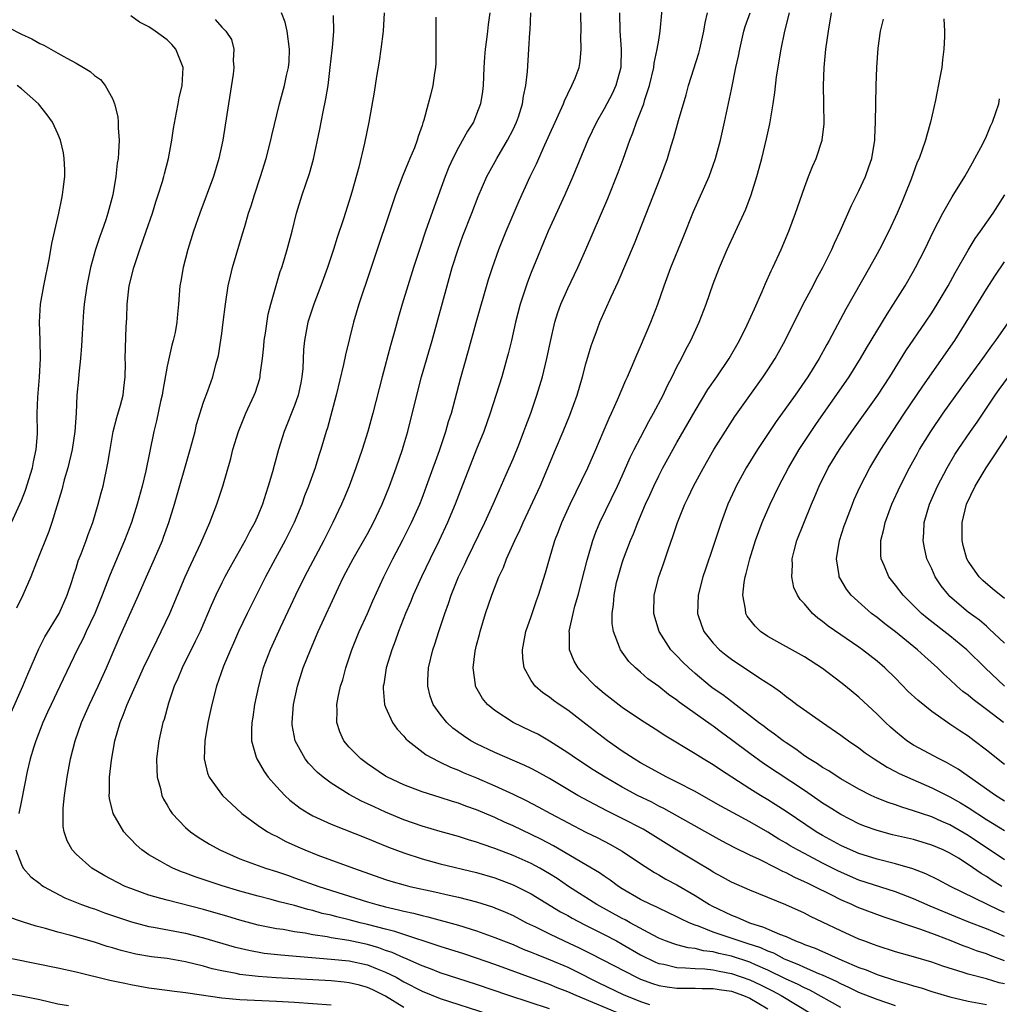
# Model space of a CAD drawing. Units: inches. Extents: x 2613000 to 2616000, y 1476000 to 1479000.
# Drawn here: x 2613169 to 2613276, y 1477202 to 1477310 of the extents above; entities that cross this region are included whole.
import ezdxf

# ---------------------------------------------------------------- set-up
doc = ezdxf.new("R2010")
doc.units = ezdxf.units.IN
doc.header["$MEASUREMENT"] = 0
doc.layers.add('LD26131476_2ft', color=162, linetype='Continuous')

msp = doc.modelspace()

# ---------------------------------------------------------------- linework, layer by layer
at = {"layer": 'LD26131476_2ft'}
for points, elevation in [([(2613277, 1477204.28), (2613276.41, 1477204.41), (2613275, 1477204.85), (2613273, 1477205.36), (2613272.46, 1477205.54), (2613270.21, 1477206.21), (2613269, 1477206.66), (2613267, 1477207.25), (2613265, 1477207.81), (2613263, 1477208.45), (2613262.61, 1477208.61), (2613261.52, 1477209), (2613261, 1477209.2), (2613259, 1477210.1), (2613257, 1477211.08), (2613255.69, 1477211.69), (2613255, 1477212.04), (2613252.95, 1477212.95), (2613249, 1477214.58), (2613247, 1477215.47), (2613246.02, 1477216.02), (2613245, 1477216.56), (2613244.73, 1477216.73), (2613243, 1477217.76), (2613241, 1477218.97), (2613237.76, 1477221), (2613237.28, 1477221.28), (2613235, 1477222.46), (2613233.3, 1477223.3), (2613231.98, 1477223.98), (2613230.13, 1477225), (2613227, 1477226.84), (2613225.61, 1477227.61), (2613225, 1477227.94), (2613224.28, 1477228.28), (2613221, 1477229.71), (2613219, 1477230.66), (2613218.37, 1477231), (2613217.54, 1477231.54), (2613216.39, 1477232.39), (2613215.73, 1477233), (2613215, 1477233.91), (2613214.24, 1477235), (2613213.91, 1477235.91), (2613213.63, 1477237), (2613213.64, 1477237.64), (2613213.71, 1477239), (2613214.2, 1477241), (2613214.4, 1477241.6), (2613214.84, 1477243), (2613215.49, 1477245), (2613215.9, 1477246.1), (2613216.2, 1477247), (2613217.01, 1477249), (2613217.66, 1477250.34), (2613217.95, 1477251), (2613219.89, 1477255), (2613220.82, 1477257), (2613221.48, 1477258.52), (2613222.26, 1477260.26), (2613223, 1477261.98), (2613223.69, 1477263.69), (2613224.2, 1477265), (2613224.41, 1477265.59), (2613224.94, 1477267), (2613225.63, 1477269), (2613225.94, 1477270.06), (2613226.22, 1477271), (2613226.71, 1477273), (2613227.11, 1477274.89), (2613227.59, 1477277), (2613227.92, 1477278.08), (2613228.25, 1477279), (2613229, 1477280.7), (2613230.11, 1477283), (2613231, 1477284.99), (2613233.4, 1477290.6), (2613234.53, 1477293.47), (2613235.08, 1477294.92), (2613235.82, 1477297), (2613236.17, 1477297.83), (2613236.57, 1477299), (2613237.35, 1477301), (2613237.49, 1477301.49), (2613237.99, 1477303), (2613238.45, 1477305), (2613238.51, 1477305.49), (2613238.85, 1477307), (2613239, 1477308), (2613239.17, 1477309), (2613239.54, 1477313)], 10366), ([(2613167.88, 1477234.12), (2613169.14, 1477237), (2613169.68, 1477238.32), (2613170.89, 1477241.11), (2613171.57, 1477242.43), (2613173.14, 1477245), (2613174.01, 1477247), (2613174.52, 1477248.52), (2613174.75, 1477249.25), (2613175, 1477249.97), (2613175.24, 1477250.76), (2613175.56, 1477251.56), (2613176.09, 1477253), (2613176.32, 1477253.68), (2613176.82, 1477255), (2613177.43, 1477257), (2613177.74, 1477258.26), (2613177.96, 1477259), (2613178.5, 1477261.5), (2613178.72, 1477263), (2613179.08, 1477265), (2613179.48, 1477266.52), (2613179.88, 1477267.88), (2613180.17, 1477269), (2613180.23, 1477269.77), (2613180.4, 1477271), (2613180.42, 1477272.42), (2613180.4, 1477273), (2613180.51, 1477276.51), (2613180.56, 1477277.44), (2613180.62, 1477279), (2613180.84, 1477281), (2613181.33, 1477283), (2613182, 1477285), (2613182.71, 1477287), (2613183.39, 1477289), (2613183.76, 1477290.24), (2613184.02, 1477291), (2613184.48, 1477292.48), (2613184.63, 1477293), (2613184.69, 1477293.31), (2613185.15, 1477295), (2613185.53, 1477297), (2613185.71, 1477298.29), (2613186.04, 1477300.04), (2613186.2, 1477301), (2613186.33, 1477301.67), (2613186.64, 1477303), (2613186.75, 1477305), (2613185.96, 1477307), (2613185.52, 1477307.52), (2613185, 1477308.02), (2613183.7, 1477309), (2613183, 1477309.47), (2613181.96, 1477309.96), (2613181, 1477310.67)], 10386), ([(2613227, 1477201.54), (2613222.54, 1477203), (2613219, 1477204.2), (2613215, 1477205.51), (2613213.94, 1477205.94), (2613213, 1477206.27), (2613211.11, 1477207.11), (2613211, 1477207.15), (2613209.73, 1477207.73), (2613209, 1477207.96), (2613208.24, 1477208.24), (2613207, 1477208.6), (2613204.96, 1477209.04), (2613203, 1477209.35), (2613202.56, 1477209.44), (2613201, 1477209.67), (2613200.16, 1477209.84), (2613199, 1477210), (2613197.76, 1477210.24), (2613197, 1477210.34), (2613195, 1477210.74), (2613193, 1477211.27), (2613191.68, 1477211.68), (2613189, 1477212.46), (2613185, 1477213.47), (2613184.32, 1477213.68), (2613183, 1477214.04), (2613182.28, 1477214.28), (2613181, 1477214.76), (2613180.4, 1477215), (2613179.46, 1477215.46), (2613178.15, 1477216.15), (2613176.72, 1477217), (2613175, 1477218.54), (2613174.57, 1477219), (2613174.01, 1477220.01), (2613173.7, 1477221), (2613173.59, 1477221.59), (2613173.56, 1477223), (2613173.58, 1477223.58), (2613173.72, 1477225), (2613174, 1477227), (2613174.39, 1477229), (2613174.9, 1477231), (2613175.58, 1477233), (2613176.45, 1477235), (2613177.41, 1477237), (2613178.32, 1477239), (2613179.16, 1477241), (2613179.73, 1477242.27), (2613181.86, 1477247), (2613182.72, 1477249), (2613183.61, 1477251), (2613184.47, 1477253), (2613184.61, 1477253.39), (2613185.19, 1477255), (2613185.81, 1477257), (2613187.54, 1477263), (2613188.06, 1477265), (2613188.24, 1477265.76), (2613189, 1477268.23), (2613189.47, 1477269.47), (2613190, 1477271), (2613190.35, 1477272.35), (2613190.64, 1477273.36), (2613191, 1477275.76), (2613191.17, 1477277), (2613191.41, 1477279), (2613191.71, 1477281), (2613191.95, 1477282.05), (2613192.19, 1477283), (2613193.29, 1477286.71), (2613193.52, 1477287.52), (2613193.95, 1477289), (2613194.22, 1477289.78), (2613194.58, 1477291), (2613195.24, 1477293), (2613195.86, 1477295), (2613196.39, 1477297), (2613196.49, 1477297.51), (2613197.34, 1477301), (2613197.89, 1477303), (2613198.11, 1477304.11), (2613198.32, 1477305), (2613198.39, 1477305.61), (2613198.43, 1477307), (2613198.18, 1477309), (2613197.97, 1477309.97), (2613197.55, 1477311)], 10382), ([(2613234.9, 1477200.9), (2613231.75, 1477202.25), (2613229.93, 1477203), (2613229, 1477203.42), (2613227.86, 1477203.86), (2613227, 1477204.23), (2613221, 1477206.41), (2613219, 1477207.1), (2613217.58, 1477207.58), (2613216.07, 1477208.07), (2613215, 1477208.39), (2613214.55, 1477208.55), (2613211, 1477209.69), (2613210.03, 1477210.03), (2613209, 1477210.28), (2613207, 1477210.82), (2613206.22, 1477211), (2613205, 1477211.32), (2613203.64, 1477211.64), (2613203, 1477211.82), (2613202.03, 1477212.03), (2613201, 1477212.33), (2613200.45, 1477212.45), (2613199, 1477212.88), (2613197.31, 1477213.31), (2613196.44, 1477213.56), (2613195, 1477213.93), (2613193, 1477214.47), (2613191.05, 1477215.05), (2613188.06, 1477216.06), (2613187, 1477216.46), (2613186.59, 1477216.59), (2613185.61, 1477217), (2613185, 1477217.31), (2613184.22, 1477217.78), (2613183, 1477218.48), (2613182.23, 1477219), (2613181.58, 1477219.58), (2613181, 1477220.19), (2613180.59, 1477220.59), (2613180.24, 1477221), (2613179.08, 1477223), (2613178.67, 1477224.67), (2613178.64, 1477225), (2613178.67, 1477225.33), (2613178.67, 1477227), (2613178.88, 1477228.88), (2613179.26, 1477231), (2613179.82, 1477233), (2613180.17, 1477233.83), (2613180.59, 1477235), (2613182.41, 1477239), (2613183.89, 1477242.11), (2613184.35, 1477243), (2613185.29, 1477245), (2613186.99, 1477249), (2613187.61, 1477250.39), (2613187.91, 1477251), (2613188.7, 1477252.7), (2613189.69, 1477255), (2613190.44, 1477257), (2613191.1, 1477259), (2613191.98, 1477262.02), (2613192.23, 1477263), (2613192.83, 1477265), (2613193.65, 1477267), (2613194.57, 1477269), (2613194.69, 1477269.31), (2613195.17, 1477270.83), (2613195.2, 1477271), (2613195.22, 1477271.22), (2613195.48, 1477273), (2613195.63, 1477274.37), (2613195.67, 1477275), (2613195.81, 1477275.81), (2613196.11, 1477277.89), (2613196.4, 1477279), (2613196.96, 1477281.04), (2613197.42, 1477282.58), (2613197.58, 1477283), (2613197.86, 1477283.86), (2613198.2, 1477285), (2613198.72, 1477287), (2613199.2, 1477289), (2613199.82, 1477291), (2613200.64, 1477293.36), (2613201.07, 1477294.93), (2613201.78, 1477298.22), (2613202.14, 1477300.14), (2613202.44, 1477301.56), (2613202.67, 1477303), (2613202.91, 1477305), (2613203.11, 1477306.89), (2613203.15, 1477307.15), (2613203.32, 1477309), (2613203.29, 1477310.71)], 10380), ([(2613208.84, 1477311), (2613208.72, 1477309), (2613208.49, 1477307), (2613208.3, 1477305.7), (2613208, 1477304), (2613207.73, 1477302.27), (2613207.16, 1477299), (2613206.69, 1477296.68), (2613206.05, 1477294.05), (2613205.28, 1477291.28), (2613205, 1477290.34), (2613204.38, 1477288.38), (2613203.69, 1477286.31), (2613203.28, 1477285), (2613202.6, 1477283), (2613201.87, 1477281), (2613201.11, 1477279), (2613200.47, 1477277), (2613200.08, 1477275), (2613199.98, 1477274.02), (2613199.9, 1477271.9), (2613199.81, 1477271), (2613199.67, 1477270.33), (2613199.41, 1477269), (2613199, 1477267.84), (2613197.85, 1477265), (2613197.24, 1477263), (2613196.74, 1477261.26), (2613196.56, 1477260.56), (2613196.11, 1477259), (2613195.83, 1477258.17), (2613195.49, 1477257), (2613195, 1477255.82), (2613194.64, 1477255), (2613194.04, 1477253.96), (2613193.56, 1477253), (2613191.91, 1477250.09), (2613191.32, 1477249), (2613191, 1477248.37), (2613190.33, 1477247), (2613189.85, 1477245.85), (2613188.61, 1477243), (2613188.09, 1477241.91), (2613186.63, 1477239), (2613186.16, 1477237.84), (2613185.78, 1477237), (2613185.15, 1477235.15), (2613184.66, 1477233.34), (2613184.54, 1477233), (2613184.08, 1477231), (2613183.83, 1477229), (2613183.85, 1477227.85), (2613183.9, 1477227), (2613184.26, 1477225.74), (2613184.42, 1477225), (2613184.59, 1477224.59), (2613185, 1477223.91), (2613185.32, 1477223.32), (2613185.56, 1477223), (2613187, 1477221.47), (2613187.55, 1477221), (2613188.4, 1477220.4), (2613189.64, 1477219.64), (2613190.78, 1477219), (2613193, 1477218.04), (2613195.81, 1477217), (2613197, 1477216.63), (2613198.21, 1477216.21), (2613199, 1477215.95), (2613201.68, 1477215), (2613207, 1477213.31), (2613208.05, 1477213), (2613209, 1477212.75), (2613210.43, 1477212.43), (2613211, 1477212.27), (2613212.05, 1477212.05), (2613213, 1477211.79), (2613213.65, 1477211.65), (2613217, 1477210.72), (2613219, 1477210.11), (2613221, 1477209.39), (2613221.94, 1477209), (2613223, 1477208.59), (2613224.11, 1477208.11), (2613225, 1477207.77), (2613225.54, 1477207.54), (2613227.08, 1477206.92), (2613229, 1477206.1), (2613229.75, 1477205.75), (2613232.41, 1477204.41), (2613235.11, 1477203.11), (2613237, 1477202.33), (2613237.99, 1477202.01)], 10378), ([(2613214.52, 1477310.52), (2613214.51, 1477308.51), (2613214.53, 1477307), (2613214.52, 1477305.48), (2613214.49, 1477305), (2613214.38, 1477304.38), (2613214.18, 1477303), (2613213.94, 1477301.94), (2613213.67, 1477301), (2613213.21, 1477299.21), (2613213.09, 1477298.91), (2613213, 1477298.61), (2613212.58, 1477297.42), (2613212.48, 1477297), (2613212.16, 1477296.16), (2613211.67, 1477295), (2613211.46, 1477294.54), (2613210.89, 1477293.11), (2613210.1, 1477291), (2613207.31, 1477282.69), (2613206.04, 1477279), (2613205.46, 1477277), (2613204.58, 1477273.42), (2613204.37, 1477272.37), (2613203.57, 1477269), (2613202.61, 1477265.39), (2613202.48, 1477265), (2613201.89, 1477263), (2613201.66, 1477262.34), (2613201.25, 1477261), (2613200.53, 1477259), (2613200.09, 1477257.91), (2613199.78, 1477257), (2613198.94, 1477255), (2613197.95, 1477253), (2613196.86, 1477251), (2613195.79, 1477249), (2613193.79, 1477245), (2613192.83, 1477243), (2613192.28, 1477241.72), (2613191.94, 1477241), (2613191.2, 1477239.2), (2613190.43, 1477237), (2613189.89, 1477235), (2613189.47, 1477233), (2613189.14, 1477231), (2613189.06, 1477229), (2613189.43, 1477227.43), (2613189.62, 1477227), (2613191.08, 1477225), (2613192.05, 1477224.05), (2613193.21, 1477223), (2613195, 1477221.69), (2613196.04, 1477221), (2613196.66, 1477220.66), (2613197, 1477220.5), (2613197.98, 1477219.98), (2613199.35, 1477219.35), (2613200.14, 1477219), (2613201.56, 1477218.44), (2613205.46, 1477217), (2613209, 1477215.77), (2613209.58, 1477215.58), (2613211.13, 1477215.13), (2613211.66, 1477215), (2613214.4, 1477214.4), (2613215.98, 1477214.02), (2613217, 1477213.8), (2613219, 1477213.29), (2613220.73, 1477212.73), (2613221, 1477212.63), (2613222.16, 1477212.16), (2613223, 1477211.78), (2613224.49, 1477211), (2613225.46, 1477210.54), (2613227, 1477209.78), (2613228.63, 1477209), (2613230.26, 1477208.26), (2613231.59, 1477207.59), (2613236.55, 1477205), (2613237, 1477204.79), (2613238.31, 1477204.31), (2613239, 1477204.11), (2613239.94, 1477203.94), (2613241, 1477203.82), (2613241.8, 1477203.8), (2613243, 1477203.81), (2613243.77, 1477203.77), (2613245, 1477203.79), (2613245.66, 1477203.66), (2613247, 1477203.47), (2613248.32, 1477203), (2613249, 1477202.7), (2613251, 1477201.53)], 10376), ([(2613220.45, 1477311), (2613220.27, 1477309.73), (2613220.2, 1477309), (2613220.09, 1477308.09), (2613219.94, 1477307), (2613219.86, 1477306.14), (2613219.8, 1477305), (2613219.73, 1477303), (2613219.65, 1477302.35), (2613219.44, 1477301), (2613219, 1477299.85), (2613218.64, 1477299), (2613218.01, 1477297.99), (2613217, 1477296.19), (2613216.39, 1477295), (2613215.96, 1477294.04), (2613215.55, 1477293), (2613214.32, 1477289.68), (2613213.38, 1477287), (2613212.78, 1477285.22), (2613212.06, 1477283), (2613211.43, 1477281), (2613210.82, 1477279), (2613210.41, 1477277.59), (2613209.98, 1477275.98), (2613209.54, 1477274.46), (2613208.61, 1477271), (2613207.61, 1477267), (2613207.06, 1477265), (2613206.42, 1477263), (2613205.71, 1477261), (2613204.98, 1477259), (2613204.42, 1477257.58), (2613204.17, 1477257), (2613203.21, 1477255), (2613202.46, 1477253.54), (2613202.2, 1477253), (2613200.1, 1477249), (2613199.11, 1477247), (2613197.41, 1477243.41), (2613196.3, 1477241), (2613195.56, 1477239), (2613195.03, 1477237), (2613194.61, 1477235), (2613194.4, 1477233.6), (2613194.29, 1477233), (2613194.25, 1477232.25), (2613194.26, 1477231), (2613194.79, 1477229.21), (2613194.84, 1477229), (2613195.64, 1477227.64), (2613196.11, 1477227), (2613197, 1477225.97), (2613197.92, 1477225), (2613198.48, 1477224.48), (2613199.61, 1477223.61), (2613200.57, 1477223), (2613201, 1477222.75), (2613203, 1477221.82), (2613207, 1477220.27), (2613207.88, 1477219.88), (2613209.32, 1477219.32), (2613211, 1477218.69), (2613213, 1477218.04), (2613215, 1477217.49), (2613219, 1477216.51), (2613221, 1477215.92), (2613223, 1477215.17), (2613225, 1477214.17), (2613228.21, 1477212.21), (2613229, 1477211.78), (2613229.49, 1477211.49), (2613230.81, 1477210.81), (2613233, 1477209.71), (2613234.36, 1477209), (2613235, 1477208.66), (2613237, 1477207.49), (2613238.66, 1477206.66), (2613239, 1477206.53), (2613239.57, 1477206.43), (2613241, 1477206.09), (2613241.94, 1477206.06), (2613243, 1477205.96), (2613244.08, 1477205.92), (2613245, 1477205.81), (2613245.66, 1477205.66), (2613247, 1477205.43), (2613249, 1477204.74), (2613250.18, 1477204.18), (2613251.51, 1477203.51), (2613252.47, 1477203), (2613255.78, 1477201)], 10374), ([(2613259, 1477201.67), (2613255.59, 1477203.59), (2613255, 1477203.84), (2613254.24, 1477204.24), (2613253, 1477204.79), (2613251, 1477205.79), (2613249.62, 1477206.38), (2613249, 1477206.66), (2613247, 1477207.31), (2613245.61, 1477207.61), (2613245, 1477207.79), (2613243.92, 1477207.92), (2613243, 1477208.17), (2613242.25, 1477208.25), (2613241, 1477208.58), (2613240.67, 1477208.67), (2613239.75, 1477209), (2613239, 1477209.3), (2613238.38, 1477209.62), (2613235.85, 1477211), (2613235.32, 1477211.32), (2613235, 1477211.47), (2613232.21, 1477213), (2613229.09, 1477215), (2613227.85, 1477215.85), (2613227, 1477216.37), (2613225.93, 1477217), (2613225, 1477217.51), (2613223, 1477218.4), (2613221, 1477219.17), (2613219.62, 1477219.62), (2613219, 1477219.87), (2613218.11, 1477220.11), (2613217, 1477220.47), (2613215, 1477221.02), (2613213, 1477221.62), (2613211, 1477222.32), (2613209, 1477223.15), (2613207.73, 1477223.73), (2613207, 1477224.08), (2613206.35, 1477224.35), (2613205, 1477225.09), (2613203, 1477226.35), (2613202.13, 1477227), (2613201.52, 1477227.52), (2613200.54, 1477228.54), (2613200.17, 1477229), (2613199.05, 1477231), (2613198.74, 1477232.74), (2613198.72, 1477233), (2613198.88, 1477235), (2613199.31, 1477237), (2613199.95, 1477239), (2613200.73, 1477241), (2613201.59, 1477243), (2613203.83, 1477247.83), (2613204.39, 1477249), (2613205.42, 1477251), (2613207, 1477253.76), (2613207.68, 1477255), (2613208.62, 1477257), (2613209.42, 1477259), (2613210.16, 1477261), (2613210.84, 1477263), (2613211, 1477263.53), (2613211.43, 1477265), (2613212.42, 1477269), (2613212.95, 1477271), (2613214.1, 1477275), (2613215.75, 1477281), (2613216.32, 1477283), (2613216.96, 1477285.04), (2613217.5, 1477286.5), (2613218.48, 1477289), (2613219.17, 1477290.83), (2613220.12, 1477293), (2613221.23, 1477295), (2613222.4, 1477297), (2613223, 1477298.18), (2613223.38, 1477299), (2613223.58, 1477299.58), (2613224.04, 1477301), (2613224.16, 1477301.84), (2613224.41, 1477303), (2613224.57, 1477304.57), (2613224.75, 1477307), (2613224.86, 1477308.86), (2613224.89, 1477309.11), (2613224.97, 1477311)], 10372), ([(2613265, 1477201.86), (2613263, 1477202.55), (2613261, 1477203.35), (2613259.89, 1477203.89), (2613259, 1477204.29), (2613258.54, 1477204.54), (2613257, 1477205.25), (2613256.6, 1477205.4), (2613255, 1477206.08), (2613254.38, 1477206.38), (2613253, 1477206.91), (2613252.81, 1477207), (2613251.64, 1477207.64), (2613251, 1477207.87), (2613250.23, 1477208.23), (2613248.73, 1477208.73), (2613247.83, 1477209), (2613246.54, 1477209.46), (2613245, 1477209.97), (2613243.39, 1477210.61), (2613243, 1477210.74), (2613242.34, 1477211), (2613241.43, 1477211.43), (2613241, 1477211.66), (2613239, 1477212.6), (2613238.74, 1477212.74), (2613238.14, 1477213), (2613237, 1477213.57), (2613235, 1477214.73), (2613234.57, 1477215), (2613233.67, 1477215.67), (2613233, 1477216.11), (2613232.48, 1477216.48), (2613231, 1477217.38), (2613227.45, 1477219.45), (2613226.14, 1477220.14), (2613225, 1477220.7), (2613223, 1477221.64), (2613222.06, 1477222.06), (2613221, 1477222.55), (2613219, 1477223.4), (2613217.81, 1477223.81), (2613217, 1477224.14), (2613216.33, 1477224.33), (2613215, 1477224.76), (2613213, 1477225.39), (2613211, 1477226.17), (2613209.21, 1477227), (2613209, 1477227.12), (2613207, 1477228.45), (2613206.26, 1477229), (2613205, 1477230.3), (2613204.41, 1477231), (2613203.98, 1477231.98), (2613203.63, 1477233), (2613203.68, 1477234.32), (2613203.64, 1477235), (2613203.78, 1477235.78), (2613204.06, 1477237), (2613204.29, 1477237.71), (2613204.63, 1477239), (2613205.3, 1477241), (2613206.11, 1477243), (2613207, 1477244.97), (2613207.61, 1477246.39), (2613208.8, 1477249), (2613209.78, 1477251), (2613210.9, 1477253.1), (2613211.86, 1477255), (2613212.74, 1477257), (2613213, 1477257.68), (2613213.79, 1477259.79), (2613214.92, 1477262.92), (2613215.62, 1477265), (2613215.92, 1477266.08), (2613216.22, 1477267), (2613217.21, 1477270.79), (2613218.11, 1477273.89), (2613218.96, 1477276.96), (2613220.31, 1477281.69), (2613220.74, 1477283), (2613221.44, 1477285), (2613222.24, 1477287), (2613223.67, 1477290.33), (2613224.89, 1477293), (2613225.58, 1477294.42), (2613226.48, 1477296.48), (2613228.18, 1477300.18), (2613228.54, 1477301), (2613228.65, 1477301.35), (2613229, 1477302.1), (2613229.46, 1477303), (2613229.81, 1477303.81), (2613230.25, 1477305), (2613230.36, 1477305.64), (2613230.49, 1477307), (2613230.45, 1477308.45), (2613230.47, 1477309), (2613230.46, 1477311)], 10370), ([(2613234.71, 1477311), (2613234.72, 1477309), (2613234.88, 1477307), (2613234.83, 1477305), (2613234.29, 1477303), (2613233.9, 1477302.1), (2613233, 1477300.44), (2613232.15, 1477299), (2613231.2, 1477297), (2613229.56, 1477293), (2613228.67, 1477291), (2613226.86, 1477287), (2613225, 1477282.46), (2613224.59, 1477281.41), (2613223.78, 1477279), (2613223.27, 1477277), (2613222.83, 1477275), (2613222.48, 1477273.52), (2613222.33, 1477273), (2613221.75, 1477271), (2613220.5, 1477267), (2613219.8, 1477265), (2613219, 1477263.05), (2613217, 1477257.97), (2613216.63, 1477257), (2613215.81, 1477255), (2613214.89, 1477253), (2613213.9, 1477251), (2613212.95, 1477249), (2613212.04, 1477247), (2613211.75, 1477246.25), (2613211.2, 1477245), (2613210.41, 1477243), (2613210.04, 1477241.96), (2613209.67, 1477241), (2613209.06, 1477239), (2613208.79, 1477237.21), (2613208.74, 1477237), (2613208.73, 1477236.73), (2613208.88, 1477235), (2613209, 1477234.68), (2613209.74, 1477233), (2613210.26, 1477232.26), (2613211, 1477231.51), (2613211.23, 1477231.23), (2613211.48, 1477231), (2613213.46, 1477229.46), (2613214.76, 1477228.76), (2613215, 1477228.66), (2613216.11, 1477228.11), (2613217, 1477227.77), (2613217.52, 1477227.52), (2613219, 1477226.91), (2613221, 1477226.04), (2613223, 1477225.12), (2613224.43, 1477224.43), (2613225.75, 1477223.75), (2613227.13, 1477223), (2613231, 1477220.96), (2613232.32, 1477220.32), (2613233.64, 1477219.64), (2613235, 1477218.88), (2613237, 1477217.52), (2613238.53, 1477216.53), (2613239, 1477216.28), (2613239.8, 1477215.8), (2613241, 1477215.18), (2613243, 1477214.01), (2613244.59, 1477213), (2613244.85, 1477212.85), (2613247, 1477211.82), (2613247.6, 1477211.6), (2613248.96, 1477211), (2613250.53, 1477210.53), (2613252.26, 1477209.74), (2613253, 1477209.47), (2613254.03, 1477209), (2613254.74, 1477208.74), (2613255, 1477208.62), (2613256.19, 1477208.19), (2613257, 1477207.83), (2613257.59, 1477207.59), (2613259.12, 1477206.88), (2613261, 1477206.09), (2613261.81, 1477205.81), (2613263, 1477205.32), (2613265, 1477204.66), (2613266.3, 1477204.3), (2613267, 1477204.06), (2613267.83, 1477203.83), (2613269, 1477203.45), (2613271, 1477202.86), (2613273, 1477202.39), (2613275, 1477202.01)], 10368), ([(2613277, 1477206.83), (2613275.41, 1477207.41), (2613275, 1477207.58), (2613273.93, 1477207.93), (2613273, 1477208.27), (2613272.46, 1477208.46), (2613271.13, 1477209), (2613269.58, 1477209.58), (2613269, 1477209.82), (2613267.7, 1477210.3), (2613263.66, 1477211.66), (2613261, 1477212.63), (2613260.74, 1477212.74), (2613260.2, 1477213), (2613259, 1477213.52), (2613257.93, 1477214.07), (2613256.07, 1477215), (2613255.34, 1477215.34), (2613255, 1477215.51), (2613253.96, 1477215.96), (2613253, 1477216.48), (2613252.63, 1477216.63), (2613251.93, 1477217), (2613250.06, 1477217.94), (2613249, 1477218.44), (2613247.28, 1477219.28), (2613245.97, 1477219.97), (2613245, 1477220.5), (2613239.55, 1477223.55), (2613239, 1477223.82), (2613238.24, 1477224.24), (2613236.67, 1477225), (2613235, 1477225.91), (2613233.11, 1477227), (2613231.81, 1477227.81), (2613229.96, 1477229), (2613229, 1477229.67), (2613227, 1477230.96), (2613225.71, 1477231.71), (2613225, 1477232.07), (2613223, 1477233.02), (2613221, 1477234.31), (2613220.18, 1477235), (2613219.66, 1477235.66), (2613218.91, 1477236.91), (2613218.87, 1477237), (2613218.86, 1477237.14), (2613218.6, 1477239), (2613218.84, 1477240.84), (2613219, 1477241.51), (2613219.31, 1477242.69), (2613219.38, 1477243), (2613219.98, 1477245), (2613220.66, 1477247), (2613221.45, 1477249), (2613221.94, 1477250.06), (2613222.29, 1477251), (2613223.19, 1477253), (2613223.78, 1477254.22), (2613224.12, 1477255), (2613225.96, 1477259), (2613227.68, 1477263), (2613228.52, 1477265), (2613229.23, 1477266.77), (2613230.03, 1477269), (2613230.63, 1477271), (2613231, 1477272.41), (2613231.59, 1477274.41), (2613231.79, 1477275), (2613232.28, 1477276.28), (2613232.54, 1477277), (2613233.79, 1477279.79), (2613234.56, 1477281.44), (2613236.33, 1477285.67), (2613239.24, 1477293), (2613239.97, 1477295), (2613240.38, 1477296.38), (2613240.68, 1477297.32), (2613241.16, 1477299.16), (2613242.01, 1477301.99), (2613242.29, 1477303), (2613243.42, 1477306.58), (2613243.53, 1477307), (2613243.97, 1477309), (2613244.09, 1477309.91), (2613244.37, 1477311)], 10364), ([(2613277, 1477209.48), (2613276.15, 1477209.85), (2613275, 1477210.34), (2613273.06, 1477211.06), (2613271.64, 1477211.64), (2613268.82, 1477212.82), (2613267, 1477213.62), (2613265, 1477214.41), (2613261, 1477215.68), (2613260.07, 1477216.07), (2613258.69, 1477216.69), (2613257, 1477217.54), (2613255, 1477218.6), (2613254.25, 1477219), (2613253.46, 1477219.46), (2613253, 1477219.75), (2613252.2, 1477220.2), (2613251, 1477220.94), (2613249, 1477222.09), (2613245.83, 1477223.83), (2613245, 1477224.3), (2613243, 1477225.42), (2613241, 1477226.46), (2613239.91, 1477227), (2613237, 1477228.59), (2613236.31, 1477229), (2613235, 1477229.86), (2613233.36, 1477231), (2613231, 1477232.84), (2613229, 1477234.38), (2613228.05, 1477235), (2613227.43, 1477235.43), (2613227, 1477235.79), (2613226.27, 1477236.27), (2613225.43, 1477237), (2613225, 1477237.62), (2613224.23, 1477239), (2613224.07, 1477240.07), (2613224.03, 1477241), (2613224.2, 1477241.8), (2613224.42, 1477243), (2613225, 1477244.65), (2613225.58, 1477246.42), (2613225.8, 1477247), (2613226.56, 1477249.44), (2613226.99, 1477251), (2613227.59, 1477253), (2613227.99, 1477254.01), (2613228.35, 1477255), (2613229.26, 1477257), (2613231.21, 1477261), (2613232.09, 1477263), (2613232.9, 1477264.9), (2613233.55, 1477266.45), (2613233.82, 1477267), (2613234.48, 1477268.48), (2613235.38, 1477270.62), (2613235.56, 1477271), (2613236.01, 1477272.01), (2613236.59, 1477273.41), (2613237, 1477274.32), (2613238.14, 1477277), (2613238.92, 1477279), (2613239.61, 1477281), (2613240.35, 1477283), (2613241.68, 1477286.32), (2613242.84, 1477289.16), (2613244.53, 1477293), (2613245, 1477294.27), (2613245.25, 1477295), (2613245.78, 1477297), (2613246.24, 1477299), (2613247, 1477302.59), (2613247.49, 1477305), (2613247.77, 1477306.23), (2613247.91, 1477307), (2613248.36, 1477309), (2613248.51, 1477309.49), (2613249.06, 1477311)], 10362), ([(2613277, 1477212.12), (2613276.39, 1477212.39), (2613271.04, 1477215), (2613269.7, 1477215.7), (2613268.36, 1477216.36), (2613266.92, 1477216.92), (2613265, 1477217.48), (2613263, 1477217.98), (2613261, 1477218.6), (2613260.07, 1477219), (2613259, 1477219.49), (2613257, 1477220.59), (2613256.31, 1477221), (2613253, 1477223.23), (2613251, 1477224.51), (2613250.18, 1477225), (2613249, 1477225.73), (2613245.79, 1477227.79), (2613245, 1477228.34), (2613243.87, 1477229), (2613243, 1477229.55), (2613239.6, 1477231.6), (2613239, 1477232), (2613237, 1477233.3), (2613235, 1477234.67), (2613233, 1477236.21), (2613232.06, 1477237), (2613230.54, 1477238.54), (2613230.14, 1477239), (2613229.73, 1477239.73), (2613229.19, 1477241), (2613229.19, 1477242.81), (2613229.17, 1477243), (2613229.19, 1477243.19), (2613229.6, 1477245), (2613229.8, 1477245.8), (2613230.15, 1477247), (2613230.57, 1477248.57), (2613231.15, 1477250.85), (2613231.76, 1477253), (2613232.09, 1477253.91), (2613232.54, 1477255), (2613234.48, 1477259), (2613235, 1477260.13), (2613235.88, 1477262.12), (2613236.31, 1477263), (2613237, 1477264.33), (2613237.92, 1477266.08), (2613238.44, 1477267), (2613239.48, 1477269), (2613239.96, 1477270.04), (2613240.47, 1477271), (2613241, 1477272.08), (2613241.49, 1477273), (2613241.99, 1477274.01), (2613242.53, 1477275), (2613243.45, 1477277), (2613244.22, 1477279), (2613245, 1477281.21), (2613245.69, 1477283), (2613246.54, 1477285), (2613248.57, 1477289.43), (2613249.16, 1477291), (2613249.78, 1477293), (2613250.05, 1477293.95), (2613250.32, 1477295), (2613250.84, 1477297.16), (2613251.2, 1477298.8), (2613251.57, 1477301), (2613251.76, 1477302.24), (2613251.96, 1477303.96), (2613252.45, 1477307), (2613252.85, 1477309), (2613253.37, 1477311)], 10360), ([(2613276.69, 1477215), (2613275.64, 1477215.64), (2613275, 1477216.07), (2613274.41, 1477216.41), (2613273, 1477217.4), (2613271.92, 1477218.08), (2613271, 1477218.64), (2613270.25, 1477219), (2613269, 1477219.53), (2613267, 1477220.13), (2613264.67, 1477220.67), (2613263, 1477221.12), (2613261.62, 1477221.62), (2613261, 1477221.88), (2613259, 1477222.88), (2613257.71, 1477223.71), (2613257, 1477224.15), (2613256.5, 1477224.5), (2613255, 1477225.52), (2613250.51, 1477228.51), (2613249, 1477229.6), (2613247, 1477231.12), (2613245.91, 1477231.91), (2613245, 1477232.59), (2613244.75, 1477232.75), (2613243, 1477233.99), (2613241.24, 1477235.24), (2613241, 1477235.45), (2613240.08, 1477236.08), (2613239, 1477236.95), (2613237.82, 1477237.82), (2613237, 1477238.54), (2613236.44, 1477239), (2613235.72, 1477239.72), (2613234.79, 1477241), (2613234.7, 1477241.3), (2613234.04, 1477243), (2613233.9, 1477243.9), (2613233.88, 1477245), (2613234.03, 1477245.97), (2613234.09, 1477247), (2613234.38, 1477248.38), (2613234.53, 1477249), (2613235, 1477250.54), (2613235.15, 1477251), (2613235.92, 1477253), (2613236.24, 1477253.76), (2613236.7, 1477255), (2613237.56, 1477257), (2613238.02, 1477257.98), (2613238.47, 1477259), (2613239, 1477260.12), (2613239.45, 1477261), (2613240, 1477262), (2613241, 1477263.78), (2613243, 1477267.26), (2613244.41, 1477269.59), (2613245.4, 1477271), (2613246.75, 1477273), (2613247.88, 1477275), (2613248.72, 1477276.72), (2613249.51, 1477278.49), (2613250.36, 1477280.36), (2613250.74, 1477281.26), (2613251.36, 1477282.64), (2613251.54, 1477283), (2613252.46, 1477285), (2613253.29, 1477287), (2613254.02, 1477289), (2613255, 1477291.82), (2613255.46, 1477293), (2613255.88, 1477294.12), (2613256.31, 1477295), (2613256.97, 1477297), (2613257.19, 1477298.81), (2613257.16, 1477301), (2613257.1, 1477303), (2613257.18, 1477305), (2613257.38, 1477307), (2613257.64, 1477309), (2613258, 1477311)], 10358), ([(2613166.12, 1477310.12), (2613169, 1477308.66), (2613170.14, 1477308.14), (2613171, 1477307.65), (2613171.45, 1477307.45), (2613173, 1477306.58), (2613173.99, 1477306.01), (2613175, 1477305.47), (2613175.81, 1477305), (2613176.54, 1477304.54), (2613177, 1477304.12), (2613177.68, 1477303.68), (2613178.2, 1477303), (2613179, 1477301.58), (2613179.23, 1477301), (2613179.59, 1477299.59), (2613179.63, 1477299), (2613179.62, 1477298.38), (2613179.72, 1477297), (2613179.66, 1477295.66), (2613179.6, 1477295), (2613179.52, 1477294.48), (2613179.36, 1477293), (2613179.02, 1477291), (2613178.5, 1477289), (2613178.26, 1477288.26), (2613177.82, 1477287), (2613177.59, 1477286.41), (2613177.13, 1477285), (2613176.57, 1477283), (2613176.16, 1477281), (2613175.89, 1477279), (2613175.82, 1477278.18), (2613175.74, 1477277), (2613175.68, 1477275.69), (2613175.6, 1477274.4), (2613175.48, 1477273), (2613175.28, 1477271.28), (2613175.25, 1477270.75), (2613175.08, 1477269), (2613174.99, 1477267), (2613174.85, 1477265), (2613174.55, 1477263), (2613174.07, 1477261), (2613173.69, 1477259.69), (2613173.42, 1477258.58), (2613172.34, 1477255), (2613172, 1477254), (2613170.64, 1477250.64), (2613170.02, 1477249), (2613169.14, 1477247), (2613168.44, 1477245.56)], 10388), ([(2613190.26, 1477310.26), (2613191, 1477309.44), (2613191.46, 1477309), (2613192.07, 1477308.07), (2613192.34, 1477307), (2613192.24, 1477305.76), (2613192.33, 1477305), (2613192.26, 1477304.26), (2613191.72, 1477301), (2613191.11, 1477297), (2613190.69, 1477295), (2613190.1, 1477293), (2613188.59, 1477289), (2613187.91, 1477287), (2613187.28, 1477285), (2613186.74, 1477283), (2613186.49, 1477281.51), (2613186.39, 1477281), (2613186.26, 1477279), (2613186.13, 1477277.87), (2613186.08, 1477277), (2613185.87, 1477275.87), (2613185.67, 1477275), (2613185.51, 1477274.49), (2613185, 1477272.16), (2613184.52, 1477269.48), (2613184.45, 1477269), (2613184.27, 1477268.27), (2613183.83, 1477266.17), (2613183.53, 1477265), (2613182.65, 1477260.65), (2613182.26, 1477259), (2613181.72, 1477257), (2613181.09, 1477255), (2613180.32, 1477253), (2613179.32, 1477250.68), (2613178.73, 1477249.27), (2613178.42, 1477248.42), (2613177.87, 1477247), (2613177.04, 1477245), (2613176.1, 1477243), (2613175.76, 1477242.24), (2613175.1, 1477241), (2613173.22, 1477237), (2613172.27, 1477235), (2613171.87, 1477234.13), (2613171.34, 1477233), (2613170.56, 1477231), (2613170.34, 1477230.34), (2613169.95, 1477229), (2613169.62, 1477227.62), (2613169, 1477224.42), (2613168.69, 1477223)], 10384), ([(2613277, 1477217.93), (2613273, 1477220.59), (2613271, 1477221.76), (2613270.12, 1477222.12), (2613269, 1477222.63), (2613267.86, 1477223), (2613267.22, 1477223.22), (2613267, 1477223.31), (2613265.7, 1477223.7), (2613265, 1477223.95), (2613264.22, 1477224.22), (2613263, 1477224.7), (2613262.34, 1477225), (2613261, 1477225.69), (2613259, 1477226.82), (2613258.7, 1477227), (2613257.68, 1477227.68), (2613257, 1477228.06), (2613256.45, 1477228.45), (2613255.52, 1477229), (2613255, 1477229.35), (2613254.07, 1477230.07), (2613253, 1477230.76), (2613252.67, 1477231), (2613251.74, 1477231.74), (2613251, 1477232.23), (2613250.57, 1477232.57), (2613249.98, 1477233), (2613247.18, 1477235.18), (2613247, 1477235.3), (2613246.04, 1477236.04), (2613245, 1477236.75), (2613244.67, 1477237), (2613243, 1477238.38), (2613242.3, 1477239), (2613241.64, 1477239.64), (2613241, 1477240.32), (2613240.65, 1477240.65), (2613240.34, 1477241), (2613239.04, 1477243), (2613238.57, 1477244.57), (2613238.47, 1477245), (2613238.5, 1477247), (2613239, 1477249), (2613239.54, 1477250.46), (2613240.08, 1477252.08), (2613240.56, 1477253.44), (2613241.06, 1477255), (2613241.88, 1477257), (2613242.25, 1477257.75), (2613242.83, 1477259), (2613243.91, 1477261), (2613245.07, 1477263), (2613246.58, 1477265.42), (2613247.37, 1477266.63), (2613250.49, 1477271), (2613251, 1477271.78), (2613251.79, 1477273), (2613252.9, 1477275), (2613254.87, 1477279), (2613255.96, 1477281), (2613256.31, 1477281.69), (2613257.05, 1477283), (2613258.03, 1477285), (2613258.31, 1477285.69), (2613258.94, 1477287), (2613260.17, 1477289.83), (2613261, 1477291.44), (2613261.72, 1477293), (2613262.07, 1477294.07), (2613262.4, 1477295), (2613262.73, 1477297), (2613262.73, 1477297.27), (2613262.83, 1477299), (2613262.88, 1477303), (2613262.96, 1477305), (2613263.12, 1477307.12), (2613263.38, 1477309), (2613263.7, 1477310.3)], 10356), ([(2613270.33, 1477310.33), (2613270.4, 1477309), (2613270.39, 1477308.39), (2613270.34, 1477307), (2613270.17, 1477305.83), (2613270.09, 1477305), (2613269.9, 1477303.9), (2613269.41, 1477301.41), (2613268.87, 1477299), (2613268.45, 1477297.55), (2613268.31, 1477297), (2613267.94, 1477295.94), (2613267.6, 1477295), (2613267.41, 1477294.59), (2613266.72, 1477292.72), (2613266.04, 1477291), (2613265.73, 1477290.27), (2613265.21, 1477289), (2613264.27, 1477287), (2613263.26, 1477285), (2613263, 1477284.52), (2613262.16, 1477283), (2613259.56, 1477278.44), (2613257.74, 1477275), (2613257.46, 1477274.54), (2613256.63, 1477273), (2613255.39, 1477271), (2613254, 1477269), (2613251.91, 1477266.09), (2613249.86, 1477263), (2613248.62, 1477261), (2613247.52, 1477259), (2613247.35, 1477258.65), (2613246.61, 1477257), (2613245.88, 1477255), (2613245, 1477252.35), (2613244.14, 1477249.86), (2613243.86, 1477249), (2613243.35, 1477247), (2613243.27, 1477245), (2613243.7, 1477243.7), (2613243.97, 1477243), (2613245, 1477241.72), (2613245.69, 1477241), (2613246.41, 1477240.41), (2613247, 1477239.96), (2613250.12, 1477237.88), (2613251.49, 1477237), (2613252.39, 1477236.39), (2613253, 1477235.88), (2613253.51, 1477235.51), (2613254.18, 1477235), (2613256.98, 1477233), (2613259, 1477231.63), (2613259.84, 1477231), (2613261, 1477230.22), (2613261.68, 1477229.68), (2613262.67, 1477229), (2613264.09, 1477228.09), (2613265, 1477227.64), (2613265.42, 1477227.42), (2613269, 1477225.84), (2613271, 1477224.82), (2613272.16, 1477224.16), (2613273, 1477223.66), (2613275, 1477222.36), (2613277, 1477221.14)], 10354), ([(2613167.89, 1477255), (2613168.82, 1477257), (2613169, 1477257.41), (2613169.45, 1477258.55), (2613170.22, 1477261), (2613170.33, 1477261.67), (2613170.62, 1477263), (2613170.75, 1477264.75), (2613170.73, 1477267), (2613170.78, 1477268.78), (2613170.96, 1477270.96), (2613171.07, 1477273), (2613171.03, 1477275.03), (2613170.97, 1477277), (2613171.1, 1477279), (2613171.45, 1477281), (2613172.06, 1477284.06), (2613172.33, 1477285.67), (2613173.09, 1477289), (2613173.41, 1477290.59), (2613173.51, 1477291), (2613173.59, 1477291.59), (2613173.74, 1477293), (2613173.76, 1477293.76), (2613173.7, 1477295), (2613173.62, 1477295.62), (2613173.29, 1477297), (2613173, 1477297.7), (2613172.39, 1477299), (2613171.81, 1477299.81), (2613170.86, 1477301), (2613169, 1477302.65), (2613168.52, 1477303)], 10390), ([(2613277, 1477224.37), (2613276, 1477225), (2613271.89, 1477227.89), (2613270.62, 1477228.62), (2613269.81, 1477229), (2613267, 1477230.52), (2613266.26, 1477231), (2613265, 1477232.01), (2613264.48, 1477232.48), (2613263.9, 1477233), (2613263, 1477233.91), (2613261, 1477235.78), (2613259.53, 1477237), (2613259, 1477237.42), (2613257, 1477238.93), (2613255, 1477240.22), (2613251, 1477242.45), (2613250.18, 1477243), (2613249.58, 1477243.58), (2613248.71, 1477244.71), (2613248.56, 1477245), (2613248.52, 1477245.48), (2613248.24, 1477247), (2613248.39, 1477248.39), (2613248.5, 1477249), (2613248.62, 1477249.38), (2613249, 1477251), (2613249.64, 1477253), (2613249.99, 1477254.01), (2613250.38, 1477255), (2613251.25, 1477257), (2613252.2, 1477259), (2613253.26, 1477261), (2613254.44, 1477263), (2613256.25, 1477265.75), (2613259.91, 1477271), (2613261.17, 1477273), (2613261.84, 1477274.16), (2613264.1, 1477277.9), (2613264.81, 1477279), (2613266.06, 1477281), (2613267, 1477282.6), (2613267.23, 1477283), (2613268.25, 1477285), (2613269.19, 1477287), (2613270.21, 1477289), (2613271.23, 1477290.77), (2613272.63, 1477293), (2613273.47, 1477294.53), (2613273.74, 1477295), (2613274.6, 1477296.6), (2613275, 1477297.44), (2613275.45, 1477298.55), (2613275.68, 1477299), (2613276.05, 1477300.05), (2613276.35, 1477301), (2613276.45, 1477301.55)], 10352), ([(2613277, 1477228.38), (2613275, 1477229.98), (2613273.67, 1477231), (2613273, 1477231.49), (2613272.08, 1477232.08), (2613271, 1477232.83), (2613270.73, 1477233), (2613269, 1477234.23), (2613267.46, 1477235.46), (2613266.42, 1477236.42), (2613265, 1477237.87), (2613263.84, 1477239), (2613263, 1477239.74), (2613261.4, 1477241), (2613261, 1477241.29), (2613257.6, 1477243.6), (2613257, 1477244.11), (2613256.48, 1477244.48), (2613255.89, 1477245), (2613255, 1477246.05), (2613254.53, 1477246.53), (2613254.25, 1477247), (2613253.86, 1477247.86), (2613253.61, 1477249), (2613253.7, 1477250.3), (2613253.67, 1477251), (2613253.89, 1477251.89), (2613254.19, 1477253), (2613254.93, 1477254.93), (2613255.79, 1477257), (2613256.16, 1477257.84), (2613256.63, 1477259), (2613257.63, 1477261), (2613258.85, 1477263), (2613260.21, 1477265), (2613263.06, 1477269), (2613264.38, 1477271), (2613266.15, 1477273.85), (2613268.3, 1477277), (2613269, 1477278.05), (2613269.6, 1477279), (2613270.8, 1477281), (2613271.58, 1477282.42), (2613273, 1477284.91), (2613273.78, 1477286.22), (2613274.35, 1477287), (2613275.74, 1477289), (2613277.02, 1477291)], 10350), ([(2613276.88, 1477233), (2613275, 1477234.45), (2613273.53, 1477235.53), (2613273, 1477236), (2613272.43, 1477236.43), (2613271.77, 1477237), (2613271, 1477237.72), (2613270.32, 1477238.32), (2613269.63, 1477239), (2613268.25, 1477240.25), (2613267.45, 1477241), (2613265, 1477242.96), (2613263.84, 1477243.84), (2613263, 1477244.53), (2613262.38, 1477245), (2613261.64, 1477245.64), (2613260.16, 1477247), (2613259.65, 1477247.65), (2613258.89, 1477248.89), (2613258.84, 1477249), (2613258.82, 1477249.18), (2613258.52, 1477251), (2613258.85, 1477253), (2613259.39, 1477254.61), (2613259.51, 1477255), (2613260.28, 1477257), (2613260.49, 1477257.51), (2613261.11, 1477258.89), (2613262.21, 1477261), (2613263.41, 1477263), (2613264.68, 1477265), (2613266, 1477267), (2613268.01, 1477269.99), (2613271.52, 1477275), (2613272.78, 1477277), (2613275, 1477280.65), (2613275.93, 1477282.07), (2613277, 1477283.62)], 10348), ([(2613277, 1477237), (2613274.88, 1477239), (2613272.84, 1477241), (2613271, 1477242.52), (2613268.49, 1477244.49), (2613267.88, 1477245), (2613265.84, 1477247), (2613265, 1477248.1), (2613264.29, 1477249), (2613263.81, 1477250.19), (2613263.45, 1477251), (2613263.41, 1477251.41), (2613263.42, 1477253), (2613263.75, 1477254.25), (2613263.88, 1477255), (2613264.61, 1477257), (2613265.51, 1477259), (2613266.54, 1477261), (2613267.42, 1477262.58), (2613267.66, 1477263), (2613268.88, 1477265), (2613270.26, 1477267), (2613272.24, 1477269.76), (2613274.6, 1477273), (2613275.59, 1477274.41), (2613276.05, 1477275), (2613279, 1477279.24)], 10346), ([(2613277, 1477241.71), (2613275.32, 1477243.32), (2613275, 1477243.58), (2613274.24, 1477244.24), (2613273, 1477245.14), (2613271, 1477246.86), (2613270.86, 1477247), (2613270.04, 1477248.04), (2613269.39, 1477249), (2613269, 1477249.88), (2613268.47, 1477251), (2613268.19, 1477252.19), (2613268.05, 1477253), (2613268.14, 1477253.86), (2613268.18, 1477255), (2613268.74, 1477257), (2613269.63, 1477259), (2613270.7, 1477261), (2613271.55, 1477262.45), (2613271.9, 1477263), (2613273.24, 1477265), (2613273.97, 1477266.03), (2613275.98, 1477269), (2613276.4, 1477269.6), (2613277.44, 1477271)], 10344), ([(2613277, 1477246.62), (2613275.68, 1477247.68), (2613274.6, 1477248.6), (2613274.19, 1477249), (2613273, 1477250.74), (2613272.86, 1477251), (2613272.46, 1477252.46), (2613272.34, 1477253), (2613272.34, 1477255), (2613272.82, 1477257), (2613273.78, 1477259), (2613274.99, 1477261), (2613275.79, 1477262.21), (2613278.92, 1477267)], 10342), ([(2613168.39, 1477219), (2613169, 1477217.39), (2613169.19, 1477217), (2613170.04, 1477216.04), (2613171, 1477215.32), (2613171.17, 1477215.17), (2613171.43, 1477215), (2613173.75, 1477213.75), (2613175.58, 1477213), (2613176.62, 1477212.62), (2613177, 1477212.51), (2613178.1, 1477212.1), (2613181.09, 1477211.09), (2613183, 1477210.59), (2613183.49, 1477210.51), (2613187, 1477209.86), (2613189, 1477209.35), (2613192.35, 1477208.35), (2613193.97, 1477207.97), (2613195.67, 1477207.67), (2613197.47, 1477207.47), (2613203, 1477207.01), (2613205, 1477206.8), (2613207, 1477206.37), (2613208.06, 1477205.94), (2613209, 1477205.58), (2613210.15, 1477205), (2613211, 1477204.51), (2613213, 1477203.47), (2613215, 1477202.67), (2613220.24, 1477201)], 10384), ([(2613211, 1477201.7), (2613209, 1477202.93), (2613207.61, 1477203.61), (2613207, 1477203.89), (2613206.13, 1477204.13), (2613205, 1477204.4), (2613204.46, 1477204.46), (2613203, 1477204.6), (2613199, 1477204.85), (2613196.96, 1477204.96), (2613195, 1477205.09), (2613193, 1477205.32), (2613192.58, 1477205.42), (2613191, 1477205.7), (2613189.93, 1477205.93), (2613189, 1477206.21), (2613187, 1477206.7), (2613185, 1477207.06), (2613183.27, 1477207.27), (2613181.56, 1477207.56), (2613179.94, 1477207.94), (2613179, 1477208.23), (2613178.4, 1477208.4), (2613177, 1477208.85), (2613174.41, 1477209.59), (2613173, 1477209.95), (2613171.64, 1477210.36), (2613170.61, 1477210.61), (2613169.1, 1477211.1), (2613169, 1477211.15), (2613167.62, 1477211.62)], 10386), ([(2613165.55, 1477207.55), (2613173, 1477206.05), (2613175, 1477205.59), (2613178.7, 1477204.7), (2613180.35, 1477204.35), (2613181, 1477204.21), (2613183, 1477203.85), (2613185, 1477203.59), (2613185.51, 1477203.51), (2613187, 1477203.34), (2613187.28, 1477203.28), (2613191, 1477202.74), (2613193, 1477202.56), (2613197, 1477202.38), (2613199, 1477202.27), (2613203, 1477201.98)], 10388), ([(2613174.15, 1477201.85), (2613173, 1477202.05), (2613171, 1477202.52), (2613169, 1477202.94), (2613167, 1477203.25)], 10390)]:
    msp.add_lwpolyline(points, dxfattribs=dict(at, elevation=elevation))

doc.saveas('drawing.dxf')
